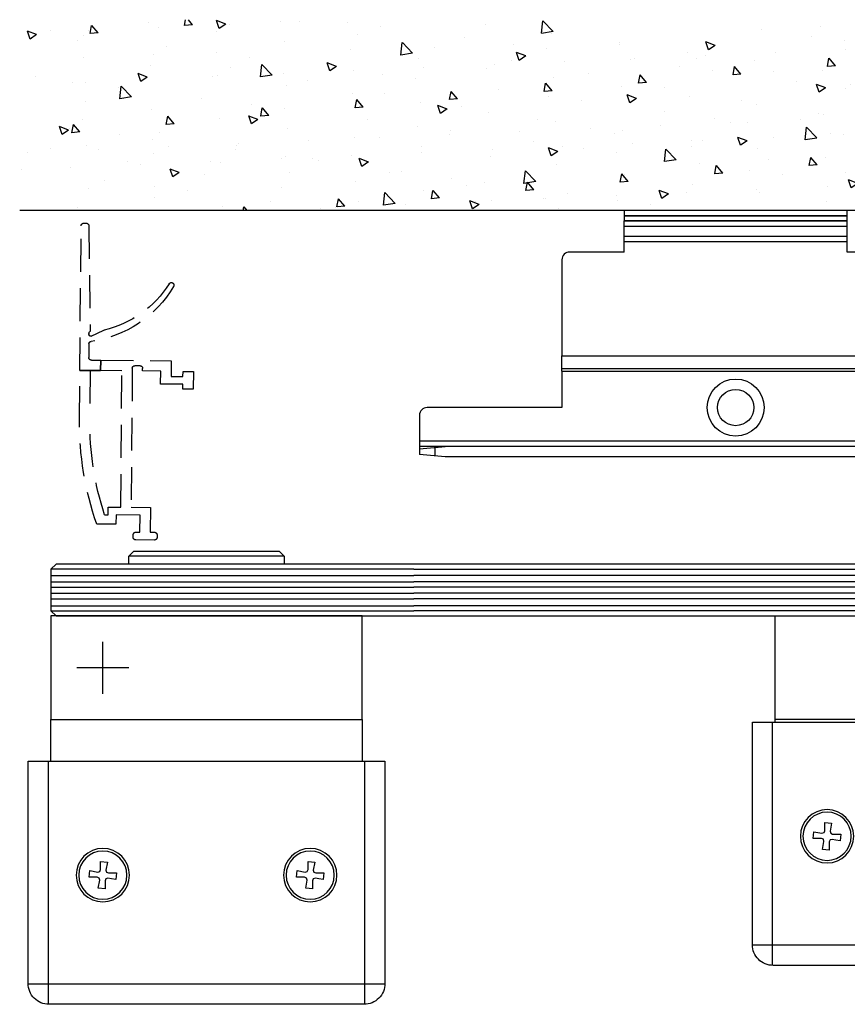
# Model space of a CAD drawing. Units: millimetres. Extents: x 8309 to 9531, y -8046 to 257.
# Drawn here: x 8791 to 8950, y -1266 to -1076 of the extents above; entities that cross this region are included whole.
import ezdxf

# ---------------------------------------------------------------- set-up
doc = ezdxf.new("R2010")
doc.units = ezdxf.units.MM
doc.linetypes.add('BLOCK SF AS DS Drehlager unten$0$CENTERX2', pattern=[20.32, 12.7, -2.54, 2.54, -2.54])
doc.linetypes.add('VERDECKT', pattern=[9.525, 6.35, -3.175])
for name, color, linetype in [('325439', 7, 'Continuous'), ('Block 257035 Fuehrungswinkel Green$0$Block 257035 Fuehrungswinkel Green', 252, 'Continuous'), ('BLOCK SF AS DS Drehlager unten$0$17_Schutzfluegel', 3, 'Continuous'), ('BLOCK SF AS DS Feststeller$0$17_Schutzfluegel', 3, 'Continuous'), ('BLOCK SF AS DS Feststeller$0$Konstruktion', 31, 'Continuous'), ('Duenn', 255, 'Continuous'), ('Fahrflügel', 3, 'Continuous'), ('Konstruktion', 31, 'Continuous'), ('Wand', 7, 'Continuous')]:
    doc.layers.add(name, color=color, linetype=linetype)

# ---------------------------------------------------------------- blocks, each defined once
blk = doc.blocks.new('wand6')
at = {"layer": 'Wand'}
h = blk.add_hatch(dxfattribs=at)
h.set_pattern_fill('AR-CONC', color=1, scale=0.1)
h.set_pattern_definition([(50, (-1741.365, 1048.184), (18.21847, -1.59391), [1.905, -20.955]), (355, (-1741.365, 1048.184), (-3.52434, 19.10568), [1.524, -16.76406]), (100.4514, (-1739.847, 1048.051), (14.69412, 17.51178), [1.619, -17.80902]), (46.1842, (-1741.365, 1053.264), (27.1079, -4.20423), [2.8575, -31.4325]), (96.6356, (-1739.106, 1052.914), (23.7404, 24.7426), [2.4285, -26.71356]), (351.1842, (-1741.365, 1053.264), (23.7404, 24.7426), [2.286, -25.14597]), (21, (-1738.825, 1051.994), (15.16144, -10.22652), [1.905, -20.955]), (326, (-1738.825, 1051.994), (6.1802, 18.4188), [1.524, -16.764]), (71.4514, (-1737.562, 1051.142), (21.34164, 8.19228), [1.619, -17.809]), (37.5, (-1741.365, 1048.184), (0.30886, 8.455504), [0, -16.5608, 0, -17.018, 0, -16.8275]), (7.5, (-1741.365, 1048.184), (6.681966, 10.018057), [0, -9.7028, 0, -16.1798, 0, -6.4135]), (327.5, (-1747.0295, 1048.184), (13.55906, -0.572874), [0, -6.35, 0, -19.812, 0, -26.289]), (317.5, (-1749.57, 1048.184), (14.81292, 2.54265), [0, -8.255, 0, -13.1572, 0, -18.669])])
h.paths.add_polyline_path([(211.62, 0), (211.65, 0.09), (211.73, 36.81), (0, 36.73), (0, 0), (211.69, 0)])
blk.add_lwpolyline([(0, 36.73), (0, 0), (211.69, 0), (211.69, 0)], dxfattribs=at)
blk = doc.blocks.new('BLOCK SF AS DS Feststeller$0$BLOCK SF AS SA Feststeller')
at = {"layer": 'BLOCK SF AS DS Feststeller$0$17_Schutzfluegel', "color": 1, "linetype": 'Continuous', "lineweight": 25}
for p, q in [((0, -1), (-70, -1)), ((-70, -2.18), (0, -2.18)), ((-70, -3.42), (0, -3.42)), ((-70, -4.46), (0, -4.46)), ((-70, -5.59), (0, -5.59)), ((-70, -6.73), (0, -6.73)), ((-70, -8.07), (0, -8.07)), ((-70, -9), (0, -9))]:
    blk.add_line(p, q, dxfattribs=at)
at = {"layer": 'BLOCK SF AS DS Feststeller$0$17_Schutzfluegel', "color": 8, "linetype": 'Continuous', "lineweight": 25}
for p, q in [((-70, -30), (-70, -30.5)), ((-10, -30.5), (-10, -30)), ((-70.5, -30.5), (-70.5, -77.41)), ((-9.5, -77.41), (-9.5, -30.5)), ((-59.58, -49.85), (-60.87, -49.97)), ((-60.87, -49.97), (-60.6, -51.51)), ((-59.58, -51.42), (-59.58, -49.85)), ((-19.58, -49.85), (-20.87, -49.97)), ((-20.87, -49.97), (-20.6, -51.51)), ((-19.58, -51.42), (-19.58, -49.85)), ((-61.08, -52.08), (-62.65, -52.08)), ((-62.65, -52.08), (-62.53, -53.37)), ((-60.7, -51.91), (-61.08, -52.08)), ((-60.99, -53.1), (-60.59, -53.2)), ((-60.6, -51.51), (-60.7, -51.91)), ((-59.41, -51.8), (-59.58, -51.42)), ((-59.01, -51.9), (-59.41, -51.8)), ((-59.4, -53.49), (-59.3, -53.09)), ((-59.3, -53.09), (-58.92, -52.92)), ((-57.47, -51.63), (-59.01, -51.9)), ((-58.92, -52.92), (-57.35, -52.92)), ((-57.35, -52.92), (-57.47, -51.63)), ((-22.65, -52.08), (-22.53, -53.37)), ((-21.08, -52.08), (-22.65, -52.08)), ((-20.7, -51.91), (-21.08, -52.08)), ((-20.99, -53.1), (-20.59, -53.2)), ((-20.6, -51.51), (-20.7, -51.91)), ((-19.41, -51.8), (-19.58, -51.42)), ((-19.01, -51.9), (-19.41, -51.8)), ((-19.4, -53.49), (-19.3, -53.09)), ((-19.3, -53.09), (-18.92, -52.92)), ((-17.47, -51.63), (-19.01, -51.9)), ((-18.92, -52.92), (-17.35, -52.92)), ((-17.35, -52.92), (-17.47, -51.63)), ((-60.59, -53.2), (-60.42, -53.58)), ((-60.42, -53.58), (-60.42, -55.15)), ((-60.42, -55.15), (-59.13, -55.03)), ((-59.13, -55.03), (-59.4, -53.49)), ((-20.59, -53.2), (-20.42, -53.58)), ((-20.42, -53.58), (-20.42, -55.15)), ((-20.42, -55.15), (-19.13, -55.03)), ((-19.13, -55.03), (-19.4, -53.49)), ((-74.41, -73.5), (-5.59, -73.5))]:
    blk.add_line(p, q, dxfattribs=at)
at = {"layer": 'BLOCK SF AS DS Feststeller$0$17_Schutzfluegel', "color": 2, "linetype": 'Continuous', "lineweight": 25}
blk.add_lwpolyline([(-69, 0), (-70, 0), (-70, -30), (-10, -30), (-10, -10), (-70, -10)], dxfattribs=at)
at = {"layer": 'BLOCK SF AS DS Feststeller$0$17_Schutzfluegel', "color": 7, "linetype": 'Continuous', "lineweight": 25}
blk.add_lwpolyline([(0, -10), (-69, -10), (-70, -9), (-70, -1), (-69, 0), (0, 0)], dxfattribs=at)
at = {"layer": 'BLOCK SF AS DS Feststeller$0$17_Schutzfluegel', "color": 8, "linetype": 'Continuous', "lineweight": 25}
blk.add_lwpolyline([(-74.41, -73.41, 0.414214), (-70.41, -77.41), (-9.59, -77.41, 0.414214), (-5.59, -73.41), (-5.59, -30.5), (-74.41, -30.5)], format="xyb", close=True, dxfattribs=at)
at = {"layer": 'BLOCK SF AS DS Feststeller$0$17_Schutzfluegel', "color": 8, "linetype": 'Continuous', "lineweight": 25, "flags": 128}
for points in [[(-62.53, -53.37), (-61.67, -53.22), (-60.99, -53.1)], [(-22.53, -53.37), (-21.67, -53.22), (-20.99, -53.1)]]:
    blk.add_lwpolyline(points, dxfattribs=at)
at = {"layer": 'BLOCK SF AS DS Feststeller$0$17_Schutzfluegel', "color": 8, "linetype": 'Continuous', "lineweight": 25}
for centre, radius in [((-60, -52.5), 5.15), ((-20, -52.5), 5.15), ((-60, -52.5), 4.65), ((-20, -52.5), 4.65)]:
    blk.add_circle(centre, radius, dxfattribs=at)
blk = doc.blocks.new('BLOCK SF AS DS Feststeller')
at = {"layer": 'BLOCK SF AS DS Feststeller$0$Konstruktion'}
blk.add_blockref('BLOCK SF AS DS Feststeller$0$BLOCK SF AS SA Feststeller', (0, 0), dxfattribs=at)
blk = doc.blocks.new('BLOCK SF AS DS Drehlager unten$0$BLOCK SF AS DS Drehlager unten')
at = {"layer": 'BLOCK SF AS DS Drehlager unten$0$17_Schutzfluegel', "color": 2, "linetype": 'Continuous', "lineweight": 25}
blk.add_line((25, 1.5), (55, 1.5), dxfattribs=at)
at = {"layer": 'BLOCK SF AS DS Drehlager unten$0$17_Schutzfluegel', "color": 1, "linetype": 'Continuous', "lineweight": 25}
for p, q in [((0, -1), (70, -1)), ((70, -2.18), (0, -2.18)), ((70, -3.42), (0, -3.42)), ((70, -4.46), (0, -4.46)), ((70, -5.59), (0, -5.59)), ((70, -6.73), (0, -6.73)), ((70, -8.07), (0, -8.07)), ((70, -9), (0, -9))]:
    blk.add_line(p, q, dxfattribs=at)
at = {"layer": 'BLOCK SF AS DS Drehlager unten$0$17_Schutzfluegel', "color": 1, "linetype": 'BLOCK SF AS DS Drehlager unten$0$CENTERX2'}
for p, q in [((60, -25), (60, -15)), ((55, -20), (65, -20))]:
    blk.add_line(p, q, dxfattribs=at)
at = {"layer": 'BLOCK SF AS DS Drehlager unten$0$17_Schutzfluegel', "color": 7, "linetype": 'Continuous', "lineweight": 25}
for p, q in [((10, -30), (10, -38)), ((70, -38), (70, -30))]:
    blk.add_line(p, q, dxfattribs=at)
at = {"layer": 'BLOCK SF AS DS Drehlager unten$0$17_Schutzfluegel', "color": 8, "linetype": 'Continuous', "lineweight": 25}
for p, q in [((9.5, -38), (9.5, -84.91)), ((70.5, -84.91), (70.5, -38)), ((20.42, -57.35), (19.13, -57.47)), ((19.13, -57.47), (19.4, -59.01)), ((20.42, -58.92), (20.42, -57.35)), ((60.42, -57.35), (59.13, -57.47)), ((59.13, -57.47), (59.4, -59.01)), ((60.42, -58.92), (60.42, -57.35)), ((18.92, -59.58), (17.35, -59.58)), ((17.35, -59.58), (17.47, -60.87)), ((19.3, -59.41), (18.92, -59.58)), ((19.01, -60.6), (19.41, -60.7)), ((19.4, -59.01), (19.3, -59.41)), ((19.41, -60.7), (19.58, -61.08)), ((20.59, -59.3), (20.42, -58.92)), ((20.99, -59.4), (20.59, -59.3)), ((20.6, -60.99), (20.7, -60.59)), ((20.7, -60.59), (21.08, -60.42)), ((22.53, -59.13), (20.99, -59.4)), ((21.08, -60.42), (22.65, -60.42)), ((22.65, -60.42), (22.53, -59.13)), ((57.35, -59.58), (57.47, -60.87)), ((58.92, -59.58), (57.35, -59.58)), ((59.3, -59.41), (58.92, -59.58)), ((59.01, -60.6), (59.41, -60.7)), ((59.4, -59.01), (59.3, -59.41)), ((59.41, -60.7), (59.58, -61.08)), ((60.59, -59.3), (60.42, -58.92)), ((60.99, -59.4), (60.59, -59.3)), ((60.6, -60.99), (60.7, -60.59)), ((60.7, -60.59), (61.08, -60.42)), ((62.53, -59.13), (60.99, -59.4)), ((61.08, -60.42), (62.65, -60.42)), ((62.65, -60.42), (62.53, -59.13)), ((19.58, -61.08), (19.58, -62.65)), ((19.58, -62.65), (20.87, -62.53)), ((20.87, -62.53), (20.6, -60.99)), ((59.58, -61.08), (59.58, -62.65)), ((59.58, -62.65), (60.87, -62.53)), ((60.87, -62.53), (60.6, -60.99)), ((5.59, -81), (74.41, -81))]:
    blk.add_line(p, q, dxfattribs=at)
at = {"layer": 'BLOCK SF AS DS Drehlager unten$0$17_Schutzfluegel', "color": 2, "linetype": 'Continuous', "lineweight": 25}
blk.add_lwpolyline([(55, 0), (55, 1.5), (54, 2.5), (26, 2.5), (25, 1.5), (25, 0)], dxfattribs=at)
at = {"layer": 'BLOCK SF AS DS Drehlager unten$0$17_Schutzfluegel', "color": 7, "linetype": 'Continuous', "lineweight": 25}
blk.add_lwpolyline([(0, 0), (69, 0), (70, -1), (70, -9), (69, -10), (0, -10)], dxfattribs=at)
at = {"layer": 'BLOCK SF AS DS Drehlager unten$0$17_Schutzfluegel', "color": 2, "linetype": 'Continuous', "lineweight": 25}
blk.add_lwpolyline([(10, -10), (70, -10), (70, -30), (10, -30)], close=True, dxfattribs=at)
at = {"layer": 'BLOCK SF AS DS Drehlager unten$0$17_Schutzfluegel', "color": 8, "linetype": 'Continuous', "lineweight": 25}
blk.add_lwpolyline([(5.59, -80.91, 0.414214), (9.59, -84.91), (70.41, -84.91, 0.414214), (74.41, -80.91), (74.41, -38), (5.59, -38)], format="xyb", close=True, dxfattribs=at)
at = {"layer": 'BLOCK SF AS DS Drehlager unten$0$17_Schutzfluegel', "color": 8, "linetype": 'Continuous', "lineweight": 25, "flags": 128}
for points in [[(17.47, -60.87), (18.33, -60.72), (19.01, -60.6)], [(57.47, -60.87), (58.33, -60.72), (59.01, -60.6)]]:
    blk.add_lwpolyline(points, dxfattribs=at)
at = {"layer": 'BLOCK SF AS DS Drehlager unten$0$17_Schutzfluegel', "color": 8, "linetype": 'Continuous', "lineweight": 25}
for centre, radius in [((20, -60), 5.15), ((60, -60), 5.15), ((20, -60), 4.65), ((60, -60), 4.65)]:
    blk.add_circle(centre, radius, dxfattribs=at)
blk = doc.blocks.new('BLOCK SF AS DS Drehlager unten')
blk.add_blockref('BLOCK SF AS DS Drehlager unten$0$BLOCK SF AS DS Drehlager unten', (0, 0))
blk = doc.blocks.new('325439 Bruchstück')
at = {"layer": '325439', "color": 1, "linetype": 'VERDECKT'}
for p, q in [((15.88, 26.05), (15.65, 5.8)), ((16.88, 26.54), (16.38, 26.54)), ((17.62, -1.85), (17.38, 26.05)), ((15.43, 4.78), (13.01, 5.92)), ((15.86, 5.31), (15.86, 5.06)), ((15.87, 3.26), (15.9, 0.63)), ((13.6, 0.12), (0, 0)), ((0, 0), (0.03, -3)), ((15.4, 0.13), (13.6, 0.12)), ((13.62, -1.88), (13.6, 0.12)), ((13.6, 0.12), (13.62, -1.88)), ((0.01, -1.03), (0.01, -1.03)), ((5.52, -1.95), (5.51, -1.45)), ((6.01, -0.95), (7.01, -0.94)), ((7.51, -1.44), (7.74, -28.24)), ((9.52, -1.92), (13.62, -1.88)), ((13.62, -1.88), (17.62, -1.85)), ((17.62, -1.85), (13.62, -1.88)), ((17.62, -1.85), (15.62, -1.87)), ((15.62, -1.87), (15.7, -11.27)), ((17.7, -11.26), (17.62, -1.85)), ((-2.28, -2.07), (-4.28, -2.09)), ((-4.28, -2.09), (-4.25, -5.49)), ((-2.27, -3.02), (-2.28, -2.07)), ((0.03, -3), (-2.27, -3.02)), ((2.02, -1.98), (5.52, -1.95)), ((2.04, -4.48), (2.02, -1.98)), ((9.74, -28.22), (9.52, -1.92)), ((-4.25, -5.49), (-2.25, -5.47)), ((-2.26, -4.52), (2.04, -4.48)), ((-2.25, -5.47), (-2.26, -4.52)), ((7.74, -28.24), (3.99, -28.27)), ((3.99, -28.27), (4.03, -33.07)), ((12.14, -28.2), (9.74, -28.22)), ((12.15, -29.7), (12.14, -28.2)), ((6, -29.75), (10.65, -29.71)), ((6.03, -33.05), (6, -29.75)), ((10.65, -29.71), (10.67, -31.51)), ((12.86, -29.69), (12.15, -29.7)), ((10.67, -31.51), (14.37, -31.48)), ((2.73, -33.58), (2.74, -34.08)), ((4.03, -33.07), (3.23, -33.07)), ((6.83, -33.04), (6.03, -33.05)), ((7.34, -34.04), (7.33, -33.54)), ((3.24, -34.57), (6.84, -34.54))]:
    blk.add_line(p, q, dxfattribs=at)
for centre, radius, start, end in [((16.38, 26.04), 0.5, 90.483, 179.3529), ((16.88, 26.04), 0.5, 0.4827, 90.4846), ((-0.02, 14.6), 0.5, 31.9475, 210.5894), ((18.48, 25.54), 22, 210.5886, 262.0509), ((17.37, 25.45), 20, 211.9479, 257.2211), ((12.88, 5.65), 0.301, 64.8079, 77.1991), ((15.95, 5.8), 0.3, 179.3359, 224.9125), ((15.56, 5.05), 0.3, 244.7828, 0.4887), ((15.46, 5.3), 0.4, 0.4894, 44.8947), ((15.37, 3.26), 0.5, 0.4841, 82.0521), ((15.4, 0.63), 0.5, 270.4862, 0.4819), ((6.01, -1.45), 0.5, 90.4862, 180.4819), ((7.01, -1.44), 0.5, 0.4827, 90.488), ((-42.3, -11.77), 58, 341.9962, 0.4844), ((-42.3, -11.77), 60, 340.818, 0.4846), ((3.23, -33.57), 0.5, 90.4838, 180.4882), ((3.24, -34.07), 0.5, 180.4834, 270.4873), ((6.83, -33.54), 0.5, 0.483, 90.4873), ((6.84, -34.04), 0.5, 270.483, 0.4889)]:
    blk.add_arc(centre, radius, start, end, dxfattribs=at)
blk = doc.blocks.new('Block 257035 Fuehrungswinkel Green$0$BLOCK 257035 Fuehrungswinkel Green')
at = {"layer": 'Block 257035 Fuehrungswinkel Green$0$Block 257035 Fuehrungswinkel Green', "color": 8}
for p, q in [((-52.3, -1), (-95.3, -1)), ((-95.3, -7), (-95.3, -1)), ((-52.3, -7), (-52.3, -1)), ((-95.3, -2), (-52.3, -2)), ((-52.3, -4), (-95.3, -4)), ((-95.3, -5), (-52.3, -5)), ((-95.3, -7), (-105.8, -7)), ((-95.3, -7), (-105.8, -7)), ((-50.09, -7), (-52.3, -7)), ((-107.3, -8.5), (-107.3, -27)), ((-107.3, -27.49), (-107.3, -27)), ((-107.3, -27), (-50.26, -27)), ((-107.3, -27.96), (-107.3, -27.49)), ((-107.3, -28.39), (-107.3, -27.96)), ((-107.3, -28.77), (-107.3, -28.39)), ((-107.3, -29.08), (-107.3, -28.77)), ((-107.3, -29.31), (-107.3, -29.08)), ((-107.3, -29.45), (-107.3, -29.31)), ((-107.3, -29.5), (-107.3, -29.45)), ((-107.3, -29.5), (-50.28, -29.5)), ((-107.3, -30), (-107.3, -29.5)), ((-107.3, -30), (-107.3, -37)), ((-107.3, -30), (-50.28, -30)), ((-107.3, -37), (-133.3, -37)), ((-134.8, -38.5), (-134.8, -46.06)), ((-50.26, -43.5), (-134.8, -43.5)), ((-129.8, -44.5), (-134.8, -44.5)), ((-134.8, -44.94), (-129.8, -44.5)), ((-131.8, -44.68), (-129.8, -44.5)), ((-131.8, -44.68), (-131.8, -46.33)), ((-50.2, -44.5), (-129.8, -44.5)), ((-129.8, -46.5), (-134.8, -46.06)), ((-50.01, -46.5), (-129.8, -46.5))]:
    blk.add_line(p, q, dxfattribs=at)
for radius in [5.5, 3.5]:
    blk.add_circle((-73.8, -37), radius, dxfattribs=at)
for centre, start, end in [((-105.8, -8.5), 89.9997, 180.0034), ((-105.8, -8.5), 90.0002, 180.0032), ((-133.3, -38.5), 90.0041, 179.9993)]:
    blk.add_arc(centre, 1.5, start, end, dxfattribs=at)
blk = doc.blocks.new('Block 257035 Fuehrungswinkel Green')
at = {"layer": 'Block 257035 Fuehrungswinkel Green$0$Block 257035 Fuehrungswinkel Green', "xscale": -1}
blk.add_blockref('Block 257035 Fuehrungswinkel Green$0$BLOCK 257035 Fuehrungswinkel Green', (-0.17, 1), dxfattribs=at)

msp = doc.modelspace()

# ---------------------------------------------------------------- linework, layer by layer
at = {"layer": 'Duenn', "color": 8}
for points in [[(8907.15371276, -1112.42010641), (8907.15371276, -1113.42010641), (8950.15383804, -1113.42010641), (8950.15383804, -1112.42010641)], [(8907.15371276, -1113.42010641), (8907.15371276, -1114.42010641), (8950.15383804, -1114.42010641), (8950.15383804, -1113.42010641)]]:
    msp.add_lwpolyline(points, close=True, dxfattribs=at)
at = {"layer": 'Fahrflügel', "color": 7, "linetype": 'Continuous', "lineweight": 25}
for p, q in [((8926.28761358, -1180.62661544), (8866.59724805, -1180.62661544)), ((8866.59724805, -1190.62661563), (8926.28761358, -1190.62661544))]:
    msp.add_line(p, q, dxfattribs=at)
at = {"layer": 'Fahrflügel', "color": 1, "linetype": 'Continuous', "lineweight": 25}
for p, q in [((8866.59724805, -1181.62661229), (8926.28761358, -1181.62661211)), ((8926.28761358, -1182.81115259), (8866.59724805, -1182.81115277)), ((8926.28761358, -1184.05033268), (8866.59724805, -1184.05033286)), ((8926.28761358, -1185.08297946), (8866.59724805, -1185.08297964)), ((8926.28761358, -1186.218883), (8866.59724805, -1186.21888318)), ((8926.28761358, -1187.35480633), (8866.59724805, -1187.35480651)), ((8926.28761358, -1188.69724318), (8866.59724805, -1188.69724337)), ((8926.28761358, -1189.62661342), (8866.59724805, -1189.6266136))]:
    msp.add_line(p, q, dxfattribs=at)

# ---------------------------------------------------------------- block references
at = {"layer": '325439', "xscale": -1}
msp.add_blockref('325439 Bruchstück', (8819.78820203, -1141.41481916), dxfattribs=at)
at = {"layer": 'Duenn', "xscale": -1}
msp.add_blockref('Block 257035 Fuehrungswinkel Green', (9002.28777063, -1114.424464), dxfattribs=at)
at = {"layer": 'Konstruktion', "xscale": -1}
for name, p in [('BLOCK SF AS DS Drehlager unten', (8866.59724805, -1180.62661544)), ('BLOCK SF AS DS Feststeller', (8926.28761358, -1180.62661544))]:
    msp.add_blockref(name, p, dxfattribs=at)
at = {"layer": 'Wand', "xscale": -1}
msp.add_blockref('wand6', (9002.28777063, -1112.42169706), dxfattribs=at)

doc.saveas('drawing.dxf')
